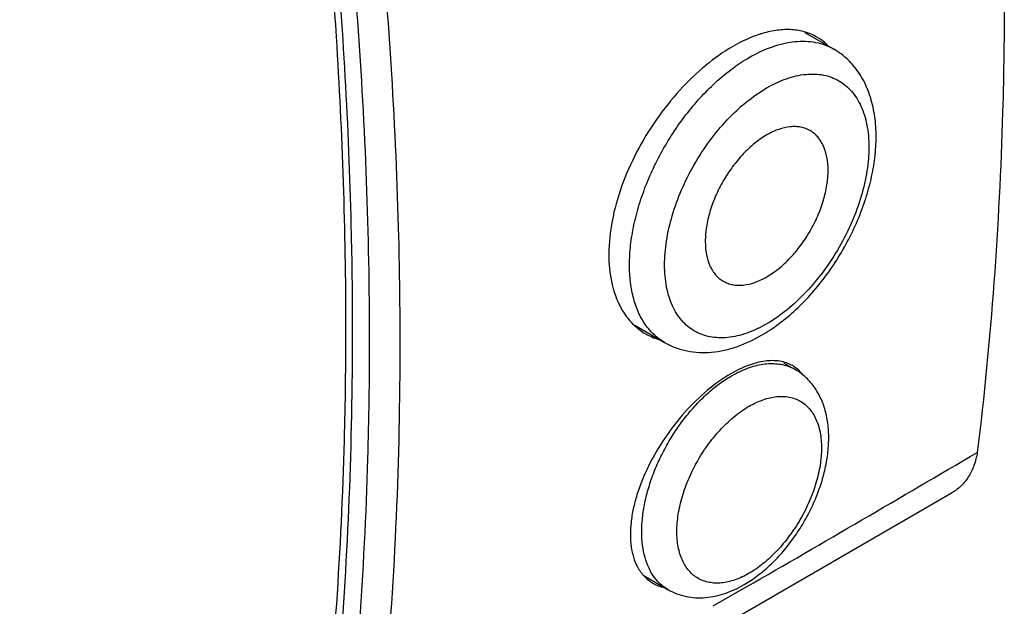
# Model space of a CAD drawing. Units: inches. Extents: x 0.4 to 16.6, y 0.6 to 10.4.
# Drawn here: x 15.1 to 15.9, y 5.5 to 6 of the extents above; entities that cross this region are included whole.
import ezdxf

# ---------------------------------------------------------------- set-up
doc = ezdxf.new("R2010")
doc.units = ezdxf.units.IN
doc.header["$LTSCALE"] = 0.935
doc.header["$MEASUREMENT"] = 0
doc.layers.get('0').update_dxf_attribs({"linetype": 'CONTINUOUS'})

msp = doc.modelspace()

# ---------------------------------------------------------------- linework, layer by layer
at = {"color": 7, "linetype": 'CONTINUOUS'}
for p, q in [((15.73804, 5.94701), (15.76097, 5.93378)), ((15.6031, 5.71488), (15.62672, 5.70124)), ((15.72117, 5.68506), (15.73032, 5.67977)), ((15.11518, 5.15504), (15.85493, 5.58214)), ((15.61025, 5.51634), (15.62954, 5.5052)), ((15.69167, 5.50737), (15.66514, 5.49205))]:
    msp.add_line(p, q, dxfattribs=at)
for centre, radius, start, end in [((15.72952, 5.86085), 0.089, 106.42983, 108.36217), ((15.76184, 5.80913), 0.10835, 119.9386, 120.18408), ((15.6672, 5.7666), 0.08434, 192.63823, 195.93938), ((15.65369, 5.80982), 0.10835, 299.9386, 300.18408), ((15.63636, 5.75066), 0.04919, 240.0638, 252.92701), ((15.71343, 5.6505), 0.0338, 60.01101, 67.18493), ((15.71455, 5.65923), 0.02725, 52.43758, 59.97823), ((15.72763, 5.59216), 0.0954, 120.00003, 120.26258), ((2.26236, 28.77164), 26.86209, 299.995709, 300.447799), ((15.64937, 5.53749), 0.03802, 219.50739, 219.92183)]:
    msp.add_arc(centre, radius, start, end, dxfattribs=at)
for points, knots in [([(15.37576, 6.04283), (15.37853, 6.01395), (15.3881, 5.90065), (15.39248, 5.78689), (15.39248, 5.70219)], [0, 0, 0, 0, 0.255123, 1, 1, 1, 1]), ([(15.417, 5.70065), (15.417, 5.72865), (15.41555, 5.84298), (15.40842, 5.95723), (15.40019, 6.04317)], [0, 0, 0, 0, 0.244875, 1, 1, 1, 1]), ([(15.37927, 5.70982), (15.37927, 5.73542), (15.3781, 5.8397), (15.37233, 5.94391), (15.36565, 6.02232)], [0, 0, 0, 0, 0.245427, 1, 1, 1, 1]), ([(15.36039, 6.02191), (15.36259, 5.99577), (15.37023, 5.89298), (15.3737, 5.78987), (15.3737, 5.71304)], [0, 0, 0, 0, 0.254526, 1, 1, 1, 1]), ([(15.89625, 5.97735), (15.89625, 5.94621), (15.89453, 5.82488), (15.8858, 5.7036), (15.87481, 5.61406)], [0, 0, 0, 0, 0.256576, 1, 1, 1, 1]), ([(15.70148, 5.94532), (15.69977, 5.94475), (15.69267, 5.94216), (15.68586, 5.93878), (15.68087, 5.9359)], [0, 0, 0, 0, 0.238471, 1, 1, 1, 1]), ([(15.74765, 5.94328), (15.7447, 5.94499), (15.73823, 5.94774), (15.72756, 5.94954), (15.71605, 5.94908), (15.70829, 5.94738), (15.70435, 5.94621)], [0, 0, 0, 0, 0.229342, 0.467858, 0.723038, 1, 1, 1, 1]), ([(15.69385, 5.92713), (15.69974, 5.93053), (15.70879, 5.93483), (15.72119, 5.93845), (15.73, 5.93993), (15.73848, 5.94022), (15.74654, 5.93933), (15.7541, 5.93723), (15.75877, 5.93505), (15.76097, 5.93378)], [0, 0, 0, 0, 0.289278, 0.422535, 0.548495, 0.667893, 0.781867, 0.891952, 1, 1, 1, 1]), ([(15.75598, 5.937), (15.75535, 5.93761), (15.75277, 5.93995), (15.7499, 5.94198), (15.74765, 5.94328)], [0, 0, 0, 0, 0.252573, 1, 1, 1, 1]), ([(15.68087, 5.9359), (15.67333, 5.93155), (15.65843, 5.92094), (15.63811, 5.90134), (15.61967, 5.87816), (15.60408, 5.85246), (15.59216, 5.82544), (15.58456, 5.79833), (15.5817, 5.77241), (15.58318, 5.75578), (15.5849, 5.74815)], [0, 0, 0, 0, 0.117545, 0.24543, 0.379751, 0.516059, 0.649855, 0.777053, 0.8944, 1, 1, 1, 1]), ([(15.70369, 5.70692), (15.70851, 5.7097), (15.71801, 5.71604), (15.73136, 5.72729), (15.74396, 5.74029), (15.75559, 5.75478), (15.76606, 5.77047), (15.77515, 5.78706), (15.7827, 5.80423), (15.78854, 5.82163), (15.79254, 5.83897), (15.79461, 5.85593), (15.79465, 5.87227), (15.79256, 5.88772), (15.78823, 5.90204), (15.78155, 5.91489), (15.77397, 5.92403), (15.76686, 5.93006), (15.76298, 5.93262), (15.76097, 5.93378)], [0, 0, 0, 0, 0.061891, 0.126636, 0.193846, 0.2629, 0.333027, 0.403369, 0.473051, 0.54125, 0.607264, 0.670583, 0.730953, 0.788433, 0.843406, 0.896503, 0.948464, 0.974241, 1, 1, 1, 1]), ([(15.61483, 5.71113), (15.6124, 5.71394), (15.60802, 5.72034), (15.60324, 5.7314), (15.60013, 5.74397), (15.59872, 5.75784), (15.59903, 5.77277), (15.60104, 5.78848), (15.60471, 5.80471), (15.60999, 5.82117), (15.61677, 5.83756), (15.62494, 5.8536), (15.63434, 5.86898), (15.64481, 5.88344), (15.65616, 5.89672), (15.66819, 5.90857), (15.68068, 5.9188), (15.68944, 5.92458), (15.69385, 5.92713)], [0, 0, 0, 0, 0.044162, 0.091438, 0.142489, 0.197596, 0.256721, 0.31957, 0.385649, 0.454315, 0.524817, 0.596333, 0.668004, 0.738963, 0.808371, 0.875447, 0.939509, 1, 1, 1, 1]), ([(15.70777, 5.90302), (15.71279, 5.90592), (15.7205, 5.90959), (15.73107, 5.91267), (15.73857, 5.91394), (15.7458, 5.9142), (15.75267, 5.91344), (15.75912, 5.91167), (15.76507, 5.90889), (15.77047, 5.90515), (15.77524, 5.90047), (15.77935, 5.89492), (15.78276, 5.88856), (15.78543, 5.88144), (15.78807, 5.87076), (15.78929, 5.85587), (15.78765, 5.8368), (15.78302, 5.81673), (15.77559, 5.7964), (15.76562, 5.77656), (15.7535, 5.75794), (15.73966, 5.74125), (15.72463, 5.72711), (15.7137, 5.71939), (15.70817, 5.71616)], [0, 0, 0, 0, 0.060342, 0.088143, 0.114422, 0.139335, 0.163115, 0.186082, 0.208621, 0.231155, 0.254106, 0.277862, 0.302743, 0.328987, 0.356749, 0.417008, 0.483468, 0.555193, 0.630714, 0.708233, 0.785789, 0.86142, 0.933317, 1, 1, 1, 1]), ([(15.70777, 5.71593), (15.70275, 5.71303), (15.69504, 5.70936), (15.68446, 5.70627), (15.67696, 5.70501), (15.66974, 5.70475), (15.66287, 5.70551), (15.65642, 5.70728), (15.65046, 5.71005), (15.64507, 5.7138), (15.64029, 5.71848), (15.63618, 5.72403), (15.63278, 5.73039), (15.6301, 5.7375), (15.62746, 5.74818), (15.62624, 5.76308), (15.62789, 5.78214), (15.63251, 5.80221), (15.63994, 5.82255), (15.64991, 5.84239), (15.66204, 5.861), (15.67587, 5.87769), (15.6909, 5.89184), (15.70183, 5.89956), (15.70737, 5.90278)], [0, 0, 0, 0, 0.060342, 0.088143, 0.114422, 0.139335, 0.163115, 0.186082, 0.208621, 0.231155, 0.254106, 0.277862, 0.302743, 0.328987, 0.356749, 0.417008, 0.483468, 0.555193, 0.630714, 0.708233, 0.785789, 0.86142, 0.933317, 1, 1, 1, 1]), ([(15.70777, 5.75322), (15.7111, 5.75514), (15.71769, 5.75976), (15.72675, 5.76824), (15.73511, 5.77827), (15.74243, 5.78946), (15.74846, 5.8014), (15.75297, 5.81364), (15.75578, 5.82574), (15.75679, 5.83724), (15.75596, 5.84773), (15.75365, 5.85553), (15.75085, 5.8608), (15.74839, 5.86415), (15.74552, 5.86697), (15.74227, 5.86924), (15.73869, 5.87092), (15.73481, 5.87199), (15.73067, 5.87245), (15.72471, 5.87224), (15.7168, 5.87034), (15.71079, 5.86747), (15.70777, 5.86573)], [0, 0, 0, 0, 0.06655, 0.138352, 0.213934, 0.291483, 0.369034, 0.444616, 0.516421, 0.58297, 0.643314, 0.697298, 0.722205, 0.745981, 0.768946, 0.791485, 0.814025, 0.836989, 0.860765, 0.885673, 0.939653, 1, 1, 1, 1]), ([(15.70777, 5.86573), (15.70443, 5.8638), (15.69784, 5.85918), (15.68878, 5.8507), (15.68043, 5.84068), (15.6731, 5.82949), (15.66707, 5.81755), (15.66257, 5.8053), (15.65975, 5.79321), (15.65874, 5.78171), (15.65958, 5.77122), (15.66188, 5.76341), (15.66468, 5.75815), (15.66715, 5.7548), (15.67002, 5.75197), (15.67326, 5.74971), (15.67685, 5.74803), (15.68073, 5.74696), (15.68486, 5.7465), (15.69082, 5.7467), (15.69873, 5.74861), (15.70474, 5.75147), (15.70777, 5.75322)], [0, 0, 0, 0, 0.06655, 0.138352, 0.213934, 0.291483, 0.369034, 0.444616, 0.516421, 0.58297, 0.643314, 0.697298, 0.722205, 0.745981, 0.768946, 0.791485, 0.814025, 0.836989, 0.860765, 0.885673, 0.939653, 1, 1, 1, 1]), ([(15.5861, 5.74344), (15.58665, 5.74151), (15.58902, 5.73425), (15.59254, 5.72733), (15.59581, 5.72274)], [0, 0, 0, 0, 0.262312, 1, 1, 1, 1]), ([(15.59581, 5.72274), (15.59796, 5.71973), (15.60278, 5.71419), (15.6087, 5.70983), (15.61181, 5.70803)], [0, 0, 0, 0, 0.507149, 1, 1, 1, 1]), ([(15.3737, 5.71304), (15.3737, 5.68324), (15.37218, 5.56688), (15.36443, 5.45057), (15.35471, 5.36455)], [0, 0, 0, 0, 0.256061, 1, 1, 1, 1]), ([(15.3602, 5.36063), (15.3634, 5.3889), (15.37476, 5.50496), (15.37927, 5.62167), (15.37927, 5.70982)], [0, 0, 0, 0, 0.243986, 1, 1, 1, 1]), ([(15.62672, 5.70124), (15.6245, 5.70252), (15.62024, 5.7055), (15.61654, 5.70916), (15.61483, 5.71113)], [0, 0, 0, 0, 0.495257, 1, 1, 1, 1]), ([(15.39248, 5.70219), (15.39248, 5.67123), (15.39078, 5.55056), (15.38209, 5.42995), (15.37116, 5.3409)], [0, 0, 0, 0, 0.256576, 1, 1, 1, 1]), ([(15.62672, 5.70124), (15.62948, 5.69965), (15.63529, 5.69691), (15.64459, 5.69427), (15.65427, 5.69308), (15.66417, 5.69332), (15.67416, 5.69489), (15.68768, 5.69872), (15.69743, 5.7033), (15.70369, 5.70692)], [0, 0, 0, 0, 0.118387, 0.237219, 0.357243, 0.479111, 0.603653, 0.731629, 1, 1, 1, 1]), ([(15.39556, 5.33737), (15.39916, 5.3667), (15.41196, 5.48738), (15.417, 5.60885), (15.417, 5.70065)], [0, 0, 0, 0, 0.243499, 1, 1, 1, 1]), ([(15.72818, 5.68283), (15.72513, 5.68459), (15.71789, 5.68702), (15.70577, 5.68684), (15.69256, 5.68324), (15.68383, 5.67897), (15.67937, 5.67639)], [0, 0, 0, 0, 0.205973, 0.434983, 0.698669, 1, 1, 1, 1]), ([(15.67993, 5.67478), (15.68396, 5.67711), (15.69015, 5.68011), (15.69862, 5.68281), (15.70468, 5.68407), (15.71055, 5.6846), (15.71618, 5.6844), (15.72154, 5.68346), (15.72492, 5.68233), (15.72653, 5.68165)], [0, 0, 0, 0, 0.286728, 0.419866, 0.546342, 0.666662, 0.781606, 0.892265, 1, 1, 1, 1]), ([(15.68977, 5.50922), (15.69339, 5.51131), (15.70051, 5.51606), (15.71049, 5.52448), (15.71987, 5.53418), (15.7285, 5.54498), (15.73625, 5.55665), (15.74295, 5.56899), (15.74849, 5.58176), (15.75275, 5.59472), (15.75564, 5.60765), (15.75707, 5.62034), (15.75697, 5.63262), (15.75525, 5.64432), (15.75179, 5.65523), (15.7465, 5.66511), (15.74053, 5.67217), (15.73494, 5.67686), (15.7319, 5.67886), (15.73032, 5.67977)], [0, 0, 0, 0, 0.061796, 0.126121, 0.19267, 0.260898, 0.330095, 0.399461, 0.468177, 0.535489, 0.600776, 0.663625, 0.723898, 0.781768, 0.837694, 0.89231, 0.946244, 0.973114, 1, 1, 1, 1]), ([(15.73613, 5.67591), (15.73576, 5.67637), (15.73426, 5.67816), (15.73254, 5.67977), (15.73116, 5.68083)], [0, 0, 0, 0, 0.253983, 1, 1, 1, 1]), ([(15.67937, 5.67639), (15.67281, 5.67261), (15.65985, 5.66326), (15.64227, 5.64603), (15.62651, 5.62578), (15.61361, 5.60375), (15.60577, 5.58458), (15.60175, 5.56947), (15.59947, 5.55573), (15.59927, 5.53999), (15.60264, 5.52819), (15.60523, 5.52332)], [0, 0, 0, 0, 0.124652, 0.26134, 0.403915, 0.545691, 0.680327, 0.743318, 0.802689, 0.909218, 1, 1, 1, 1]), ([(15.62004, 5.5133), (15.61827, 5.51545), (15.61509, 5.52031), (15.61165, 5.52864), (15.60944, 5.53808), (15.60849, 5.54847), (15.6088, 5.55961), (15.61037, 5.57133), (15.61316, 5.58342), (15.61713, 5.59566), (15.62221, 5.60785), (15.6283, 5.61977), (15.63531, 5.6312), (15.6431, 5.64196), (15.65153, 5.65184), (15.66048, 5.66068), (15.66976, 5.66832), (15.67627, 5.67265), (15.67955, 5.67456)], [0, 0, 0, 0, 0.044341, 0.091843, 0.143117, 0.198408, 0.257659, 0.320565, 0.386634, 0.45523, 0.525615, 0.596981, 0.668486, 0.739281, 0.808546, 0.875514, 0.939515, 1, 1, 1, 1]), ([(15.69385, 5.65067), (15.69741, 5.65273), (15.70287, 5.65533), (15.71037, 5.65752), (15.71569, 5.65841), (15.72081, 5.65859), (15.72568, 5.65804), (15.73025, 5.65678), (15.73446, 5.6548), (15.73828, 5.65214), (15.74166, 5.64881), (15.74457, 5.64487), (15.74697, 5.64034), (15.74886, 5.63529), (15.75072, 5.62771), (15.75156, 5.61713), (15.75036, 5.6036), (15.74705, 5.58936), (15.74175, 5.57495), (15.73466, 5.56089), (15.72603, 5.54772), (15.7162, 5.53592), (15.70553, 5.52593), (15.69777, 5.5205), (15.69385, 5.51823)], [0, 0, 0, 0, 0.060335, 0.088128, 0.114399, 0.139302, 0.163073, 0.186034, 0.208569, 0.231105, 0.254065, 0.277837, 0.30274, 0.329011, 0.356807, 0.417141, 0.483677, 0.555468, 0.631036, 0.70857, 0.786105, 0.861672, 0.933462, 1, 1, 1, 1]), ([(15.69385, 5.51823), (15.69029, 5.51618), (15.68482, 5.51358), (15.67733, 5.51139), (15.67201, 5.5105), (15.66689, 5.51032), (15.66202, 5.51086), (15.65745, 5.51213), (15.65323, 5.5141), (15.64941, 5.51677), (15.64603, 5.52009), (15.64313, 5.52404), (15.64072, 5.52856), (15.63883, 5.53361), (15.63698, 5.5412), (15.63614, 5.55177), (15.63733, 5.56531), (15.64064, 5.57954), (15.64594, 5.59396), (15.65304, 5.60801), (15.66166, 5.62119), (15.6715, 5.63299), (15.68217, 5.64297), (15.68992, 5.64841), (15.69385, 5.65067)], [0, 0, 0, 0, 0.060335, 0.088128, 0.114399, 0.139302, 0.163073, 0.186034, 0.208569, 0.231105, 0.254065, 0.277837, 0.30274, 0.329011, 0.356807, 0.417141, 0.483677, 0.555468, 0.631036, 0.70857, 0.786105, 0.861672, 0.933462, 1, 1, 1, 1]), ([(15.87481, 5.61406), (15.87425, 5.61056), (15.87259, 5.60387), (15.8683, 5.59482), (15.86243, 5.58738), (15.85753, 5.58364), (15.85493, 5.58214)], [0, 0, 0, 0, 0.274193, 0.52904, 0.768384, 1, 1, 1, 1]), ([(15.60523, 5.52332), (15.60668, 5.52061), (15.61018, 5.5156), (15.61498, 5.51179), (15.61754, 5.51031)], [0, 0, 0, 0, 0.510385, 1, 1, 1, 1]), ([(15.61754, 5.51031), (15.61809, 5.51), (15.62033, 5.50879), (15.62273, 5.50787), (15.62457, 5.50733)], [0, 0, 0, 0, 0.247525, 1, 1, 1, 1]), ([(15.62954, 5.5052), (15.62778, 5.50621), (15.62442, 5.50858), (15.62154, 5.51151), (15.62021, 5.51309)], [0, 0, 0, 0, 0.49478, 1, 1, 1, 1]), ([(15.62954, 5.5052), (15.63173, 5.50393), (15.63636, 5.50175), (15.64373, 5.49963), (15.65138, 5.49866), (15.66184, 5.49886), (15.67507, 5.50181), (15.68496, 5.50644), (15.68977, 5.50922)], [0, 0, 0, 0, 0.120582, 0.241403, 0.362832, 0.485396, 0.736265, 1, 1, 1, 1])]:
    msp.add_open_spline(points, degree=3, knots=knots, dxfattribs=at)

doc.saveas('drawing.dxf')
